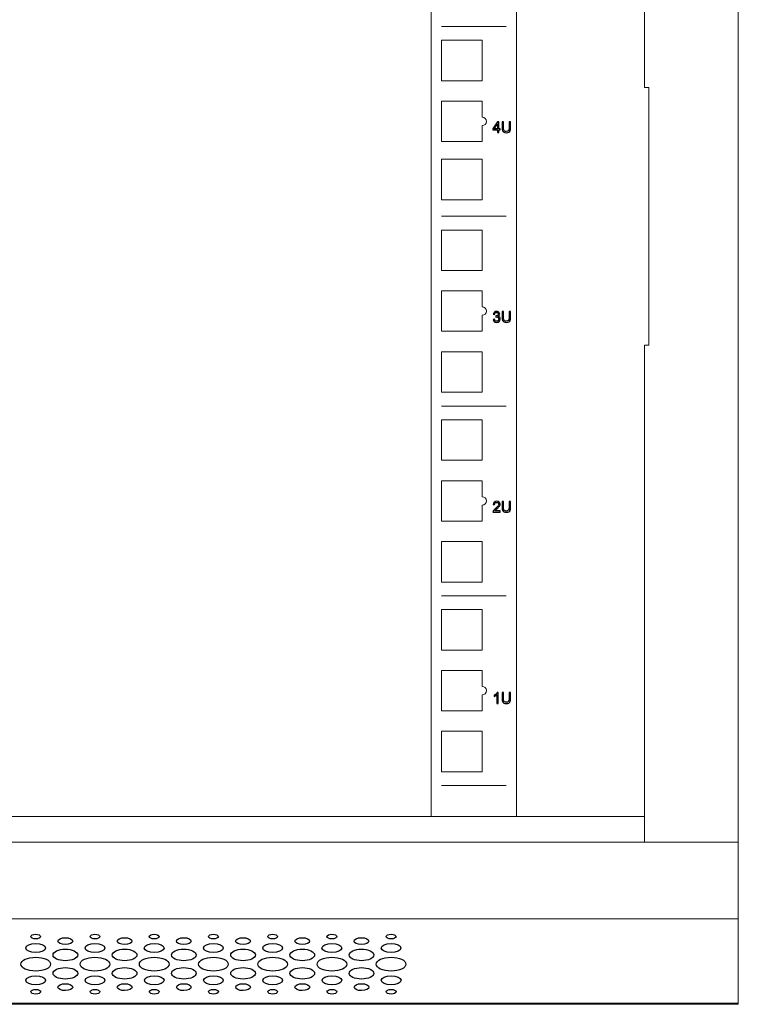
# Model space of a CAD drawing. Units: millimetres. Extents: x -2305 to 2355, y -1209 to 1247.
# Drawn here: x 123 to 292, y -416 to -186 of the extents above; entities that cross this region are included whole.
import ezdxf

# ---------------------------------------------------------------- set-up
doc = ezdxf.new("R2010")
doc.units = ezdxf.units.MM
doc.header["$MEASUREMENT"] = 0
doc.layers.add('Rzuty', color=7, linetype='Continuous')

msp = doc.modelspace()

# ---------------------------------------------------------------- linework, layer by layer
at = {"layer": 'Rzuty', "color": 7, "lineweight": 20}
for points in [[(-308.1388, -416.0544), (291.8612, -416.0544), (291.8612, -48.0544), (-308.1388, -48.0544), (-308.1388, -416.0544)], [(219.8611, -372.3544), (239.8611, -372.3544), (239.8611, -91.0544), (219.8611, -91.0544), (219.8611, -372.3544)], [(-286.1388, -378.3544), (269.8612, -378.3544), (269.8612, -372.3544), (-286.1388, -372.3544), (-286.1388, -378.3544)], [(-308.1388, -416.3544), (291.8612, -416.3544), (291.8612, -378.3544), (-308.1388, -378.3544), (-308.1388, -416.3544)], [(-308.1388, -396.3544), (291.8612, -396.3544), (291.8612, -378.3544), (-308.1388, -378.3544), (-308.1388, -396.3544)]]:
    msp.add_lwpolyline(points, close=True, dxfattribs=at)
at = {"layer": 'Rzuty', "color": 7, "lineweight": 9}
for points in [[(222.3256, -199.9313), (231.8256, -199.9313), (231.8256, -190.4313), (222.3256, -190.4313), (222.3256, -199.9313)], [(222.3256, -227.8518), (231.8256, -227.8518), (231.8256, -218.3518), (222.3256, -218.3518), (222.3256, -227.8518)], [(222.3256, -244.4313), (231.8256, -244.4313), (231.8256, -234.9313), (222.3256, -234.9313), (222.3256, -244.4313)], [(222.3256, -272.9313), (231.8256, -272.9313), (231.8256, -263.4313), (222.3256, -263.4313), (222.3256, -272.9313)], [(222.3256, -288.8813), (231.8256, -288.8813), (231.8256, -279.3813), (222.3256, -279.3813), (222.3256, -288.8813)], [(222.3256, -317.4312), (231.8256, -317.4312), (231.8256, -307.9312), (222.3256, -307.9312), (222.3256, -317.4312)], [(222.3256, -333.3313), (231.8256, -333.3313), (231.8256, -323.8313), (222.3256, -323.8313), (222.3256, -333.3313)], [(222.3256, -361.8813), (231.8256, -361.8813), (231.8256, -352.3813), (222.3256, -352.3813), (222.3256, -361.8813)]]:
    msp.add_lwpolyline(points, close=True, dxfattribs=at)
at = {"layer": 'Rzuty', "color": 7, "lineweight": 20}
msp.add_open_spline([(291.8612, -85.0544), (291.8612, -85.0544), (269.8612, -85.0544), (269.8612, -85.0544), (269.8612, -85.0544), (269.8612, -85.0544), (269.8612, -201.5423), (269.8612, -201.5423), (269.8612, -201.5423), (269.8612, -201.5423), (270.8612, -201.5423), (270.8612, -201.5423), (270.8612, -201.5423), (270.8612, -201.5423), (270.8612, -261.8665), (270.8612, -261.8665), (270.8612, -261.8665), (270.8612, -261.8665), (269.8612, -261.8665), (269.8612, -261.8665), (269.8612, -261.8665), (269.8612, -261.8665), (269.8612, -378.3544), (269.8612, -378.3544), (269.8612, -378.3544), (269.8612, -378.3544), (291.8612, -378.3544), (291.8612, -378.3544), (291.8612, -378.3544), (291.8612, -378.3544), (291.8612, -85.0544), (291.8612, -85.0544)], degree=3, knots=[0, 0, 0, 0, 0.11111111, 0.11111111, 0.11111111, 0.11111111, 0.22222222, 0.22222222, 0.22222222, 0.22222222, 0.33333333, 0.33333333, 0.33333333, 0.33333333, 0.44444444, 0.44444444, 0.44444444, 0.44444444, 0.55555556, 0.55555556, 0.55555556, 0.55555556, 0.66666667, 0.66666667, 0.66666667, 0.66666667, 0.77777778, 0.77777778, 0.77777778, 0.77777778, 1, 1, 1, 1], dxfattribs=at)
at = {"layer": 'Rzuty', "color": 7, "lineweight": 9}
for points in [[(222.2614, -187.2313), (222.2614, -187.2313), (237.4828, -187.2313), (237.4828, -187.2313)], [(222.2614, -231.6813), (222.2614, -231.6813), (237.4828, -231.6813), (237.4828, -231.6813)], [(222.2614, -276.1813), (222.2614, -276.1813), (237.4828, -276.1813), (237.4828, -276.1813)], [(222.2614, -320.6313), (222.2614, -320.6313), (237.4828, -320.6313), (237.4828, -320.6313)], [(222.2614, -365.0813), (222.2614, -365.0813), (237.4828, -365.0813), (237.4828, -365.0813)]]:
    msp.add_open_spline(points, degree=3, dxfattribs=at)
for points in [[(231.8256, -204.7063), (231.8256, -204.7063), (222.3256, -204.7063), (222.3256, -204.7063), (222.3256, -204.7063), (222.3256, -204.7063), (222.3256, -214.2063), (222.3256, -214.2063), (222.3256, -214.2063), (222.3256, -214.2063), (231.8256, -214.2063), (231.8256, -214.2063), (231.8256, -214.2063), (231.8256, -214.2063), (231.8256, -210.4563), (231.8256, -210.4563), (231.8256, -210.4563), (232.3779, -210.4563), (232.8256, -210.0086), (232.8256, -209.4563), (232.8256, -209.4563), (232.8256, -208.904), (232.3779, -208.4563), (231.8256, -208.4563), (231.8256, -208.4563), (231.8256, -208.4563), (231.8256, -204.7063), (231.8256, -204.7063)], [(231.8256, -249.1563), (231.8256, -249.1563), (222.3256, -249.1563), (222.3256, -249.1563), (222.3256, -249.1563), (222.3256, -249.1563), (222.3256, -258.6563), (222.3256, -258.6563), (222.3256, -258.6563), (222.3256, -258.6563), (231.8256, -258.6563), (231.8256, -258.6563), (231.8256, -258.6563), (231.8256, -258.6563), (231.8256, -254.9063), (231.8256, -254.9063), (231.8256, -254.9063), (232.3779, -254.9063), (232.8256, -254.4586), (232.8256, -253.9063), (232.8256, -253.9063), (232.8256, -253.354), (232.3779, -252.9063), (231.8256, -252.9063), (231.8256, -252.9063), (231.8256, -252.9063), (231.8256, -249.1563), (231.8256, -249.1563)], [(231.8256, -293.6563), (231.8256, -293.6563), (222.3256, -293.6563), (222.3256, -293.6563), (222.3256, -293.6563), (222.3256, -293.6563), (222.3256, -303.1563), (222.3256, -303.1563), (222.3256, -303.1563), (222.3256, -303.1563), (231.8256, -303.1563), (231.8256, -303.1563), (231.8256, -303.1563), (231.8256, -303.1563), (231.8256, -299.4063), (231.8256, -299.4063), (231.8256, -299.4063), (232.3779, -299.4063), (232.8256, -298.9586), (232.8256, -298.4063), (232.8256, -298.4063), (232.8256, -297.854), (232.3779, -297.4063), (231.8256, -297.4063), (231.8256, -297.4063), (231.8256, -297.4063), (231.8256, -293.6563), (231.8256, -293.6563)], [(231.8256, -338.1063), (231.8256, -338.1063), (222.3256, -338.1063), (222.3256, -338.1063), (222.3256, -338.1063), (222.3256, -338.1063), (222.3256, -347.6063), (222.3256, -347.6063), (222.3256, -347.6063), (222.3256, -347.6063), (231.8256, -347.6063), (231.8256, -347.6063), (231.8256, -347.6063), (231.8256, -347.6063), (231.8256, -343.8563), (231.8256, -343.8563), (231.8256, -343.8563), (232.3779, -343.8563), (232.8256, -343.4086), (232.8256, -342.8563), (232.8256, -342.8563), (232.8256, -342.304), (232.3779, -341.8563), (231.8256, -341.8563), (231.8256, -341.8563), (231.8256, -341.8563), (231.8256, -338.1063), (231.8256, -338.1063)]]:
    msp.add_open_spline(points, degree=3, knots=[0, 0, 0, 0, 0.125, 0.125, 0.125, 0.125, 0.25, 0.25, 0.25, 0.25, 0.375, 0.375, 0.375, 0.375, 0.5, 0.5, 0.5, 0.5, 0.625, 0.625, 0.625, 0.625, 0.75, 0.75, 0.75, 0.75, 1, 1, 1, 1], dxfattribs=at)
at = {"layer": 'Rzuty', "color": 7}
for points, knots in [([(235.3951, -212.0739), (235.3951, -212.0739), (235.3951, -211.4695), (235.3951, -211.4695), (235.3951, -211.4695), (235.3951, -211.4695), (234.2997, -211.4695), (234.2997, -211.4695), (234.2997, -211.4695), (234.2997, -211.4695), (234.2997, -211.1849), (234.2997, -211.1849), (234.2997, -211.1849), (234.2997, -211.1849), (235.4521, -209.5486), (235.4521, -209.5486), (235.4521, -209.5486), (235.4521, -209.5486), (235.7055, -209.5486), (235.7055, -209.5486), (235.7055, -209.5486), (235.7055, -209.5486), (235.7055, -211.1849), (235.7055, -211.1849), (235.7055, -211.1849), (235.7055, -211.1849), (236.0465, -211.1849), (236.0465, -211.1849), (236.0465, -211.1849), (236.0465, -211.1849), (236.0465, -211.4695), (236.0465, -211.4695), (236.0465, -211.4695), (236.0465, -211.4695), (235.7055, -211.4695), (235.7055, -211.4695), (235.7055, -211.4695), (235.7055, -211.4695), (235.7055, -212.0739), (235.7055, -212.0739), (235.7055, -212.0739), (235.7055, -212.0739), (235.3951, -212.0739), (235.3951, -212.0739)], [0, 0, 0, 0, 0.08333333, 0.08333333, 0.08333333, 0.08333333, 0.16666667, 0.16666667, 0.16666667, 0.16666667, 0.25, 0.25, 0.25, 0.25, 0.33333333, 0.33333333, 0.33333333, 0.33333333, 0.41666667, 0.41666667, 0.41666667, 0.41666667, 0.5, 0.5, 0.5, 0.5, 0.58333333, 0.58333333, 0.58333333, 0.58333333, 0.66666667, 0.66666667, 0.66666667, 0.66666667, 0.75, 0.75, 0.75, 0.75, 0.83333333, 0.83333333, 0.83333333, 0.83333333, 1, 1, 1, 1]), ([(238.1461, -209.5486), (238.1461, -209.5486), (238.4807, -209.5486), (238.4807, -209.5486), (238.4807, -209.5486), (238.4807, -209.5486), (238.4807, -211.0079), (238.4807, -211.0079), (238.4807, -211.0079), (238.4807, -211.2613), (238.4519, -211.463), (238.3942, -211.6123), (238.3942, -211.6123), (238.3366, -211.7617), (238.2331, -211.8828), (238.0832, -211.9763), (238.0832, -211.9763), (237.9333, -212.0704), (237.7369, -212.1168), (237.4935, -212.1168), (237.4935, -212.1168), (237.2571, -212.1168), (237.0631, -212.0763), (236.9132, -211.9945), (236.9132, -211.9945), (236.7626, -211.9134), (236.655, -211.7952), (236.5909, -211.6406), (236.5909, -211.6406), (236.5263, -211.4859), (236.4945, -211.2754), (236.4945, -211.0079), (236.4945, -211.0079), (236.4945, -211.0079), (236.4945, -209.5486), (236.4945, -209.5486), (236.4945, -209.5486), (236.4945, -209.5486), (236.8285, -209.5486), (236.8285, -209.5486), (236.8285, -209.5486), (236.8285, -209.5486), (236.8285, -211.0062), (236.8285, -211.0062), (236.8285, -211.0062), (236.8285, -211.2255), (236.8491, -211.3872), (236.8896, -211.4906), (236.8896, -211.4906), (236.9302, -211.5947), (237.0008, -211.6747), (237.0995, -211.7311), (237.0995, -211.7311), (237.1989, -211.7876), (237.3206, -211.8158), (237.4641, -211.8158), (237.4641, -211.8158), (237.7098, -211.8158), (237.8851, -211.7599), (237.9897, -211.6482), (237.9897, -211.6482), (238.0938, -211.5371), (238.1461, -211.3231), (238.1461, -211.0062), (238.1461, -211.0062), (238.1461, -211.0062), (238.1461, -209.5486), (238.1461, -209.5486)], [0, 0, 0, 0, 0.05555556, 0.05555556, 0.05555556, 0.05555556, 0.11111111, 0.11111111, 0.11111111, 0.11111111, 0.16666667, 0.16666667, 0.16666667, 0.16666667, 0.22222222, 0.22222222, 0.22222222, 0.22222222, 0.27777778, 0.27777778, 0.27777778, 0.27777778, 0.33333333, 0.33333333, 0.33333333, 0.33333333, 0.38888889, 0.38888889, 0.38888889, 0.38888889, 0.44444444, 0.44444444, 0.44444444, 0.44444444, 0.5, 0.5, 0.5, 0.5, 0.55555556, 0.55555556, 0.55555556, 0.55555556, 0.61111111, 0.61111111, 0.61111111, 0.61111111, 0.66666667, 0.66666667, 0.66666667, 0.66666667, 0.72222222, 0.72222222, 0.72222222, 0.72222222, 0.77777778, 0.77777778, 0.77777778, 0.77777778, 0.83333333, 0.83333333, 0.83333333, 0.83333333, 0.88888889, 0.88888889, 0.88888889, 0.88888889, 1, 1, 1, 1]), ([(235.3951, -211.1849), (235.3951, -211.1849), (235.3951, -210.0466), (235.3951, -210.0466), (235.3951, -210.0466), (235.3951, -210.0466), (234.6048, -211.1849), (234.6048, -211.1849), (234.6048, -211.1849), (234.6048, -211.1849), (235.3951, -211.1849), (235.3951, -211.1849)], [0, 0, 0, 0, 0.25, 0.25, 0.25, 0.25, 0.5, 0.5, 0.5, 0.5, 1, 1, 1, 1]), ([(234.4032, -255.8571), (234.4032, -255.8571), (234.713, -255.816), (234.713, -255.816), (234.713, -255.816), (234.7489, -255.9918), (234.8095, -256.1182), (234.8947, -256.1958), (234.8947, -256.1958), (234.9806, -256.2734), (235.0846, -256.3122), (235.2075, -256.3122), (235.2075, -256.3122), (235.3533, -256.3122), (235.4768, -256.2617), (235.5773, -256.1605), (235.5773, -256.1605), (235.6773, -256.0594), (235.7279, -255.9342), (235.7279, -255.7848), (235.7279, -255.7848), (235.7279, -255.6425), (235.6814, -255.5249), (235.5885, -255.4326), (235.5885, -255.4326), (235.495, -255.3403), (235.3768, -255.2939), (235.2334, -255.2939), (235.2334, -255.2939), (235.1746, -255.2939), (235.1017, -255.3056), (235.0147, -255.3286), (235.0147, -255.3286), (235.0147, -255.3286), (235.0493, -255.0563), (235.0493, -255.0563), (235.0493, -255.0563), (235.0699, -255.0587), (235.0864, -255.0599), (235.0993, -255.0599), (235.0993, -255.0599), (235.231, -255.0599), (235.3498, -255.0252), (235.4556, -254.9564), (235.4556, -254.9564), (235.5615, -254.8876), (235.6144, -254.7812), (235.6144, -254.6377), (235.6144, -254.6377), (235.6144, -254.5242), (235.5756, -254.4296), (235.4985, -254.3555), (235.4985, -254.3555), (235.4215, -254.2808), (235.3222, -254.2432), (235.2005, -254.2432), (235.2005, -254.2432), (235.0799, -254.2432), (234.9794, -254.2814), (234.8994, -254.3567), (234.8994, -254.3567), (234.8189, -254.4325), (234.7671, -254.5466), (234.7442, -254.6983), (234.7442, -254.6983), (234.7442, -254.6983), (234.4343, -254.643), (234.4343, -254.643), (234.4343, -254.643), (234.472, -254.4349), (234.5584, -254.2738), (234.6924, -254.1597), (234.6924, -254.1597), (234.8271, -254.0456), (234.9941, -253.988), (235.194, -253.988), (235.194, -253.988), (235.3316, -253.988), (235.4586, -254.018), (235.5744, -254.0768), (235.5744, -254.0768), (235.6902, -254.1362), (235.779, -254.2167), (235.8407, -254.319), (235.8407, -254.319), (235.9019, -254.4213), (235.9331, -254.5295), (235.9331, -254.6448), (235.9331, -254.6448), (235.9331, -254.7535), (235.9037, -254.8529), (235.8449, -254.9429), (235.8449, -254.9429), (235.7861, -255.0322), (235.6996, -255.1034), (235.585, -255.1563), (235.585, -255.1563), (235.7343, -255.1904), (235.8502, -255.2621), (235.9331, -255.3709), (235.9331, -255.3709), (236.0154, -255.4791), (236.0565, -255.6149), (236.0565, -255.7778), (236.0565, -255.7778), (236.0565, -255.9983), (235.9766, -256.1852), (235.8155, -256.3387), (235.8155, -256.3387), (235.6549, -256.4921), (235.4515, -256.5686), (235.2057, -256.5686), (235.2057, -256.5686), (234.9841, -256.5686), (234.8, -256.5027), (234.6536, -256.3704), (234.6536, -256.3704), (234.5072, -256.2387), (234.4237, -256.0676), (234.4032, -255.8571)], [0, 0, 0, 0, 0.03225806, 0.03225806, 0.03225806, 0.03225806, 0.06451613, 0.06451613, 0.06451613, 0.06451613, 0.09677419, 0.09677419, 0.09677419, 0.09677419, 0.12903226, 0.12903226, 0.12903226, 0.12903226, 0.16129032, 0.16129032, 0.16129032, 0.16129032, 0.19354839, 0.19354839, 0.19354839, 0.19354839, 0.22580645, 0.22580645, 0.22580645, 0.22580645, 0.25806452, 0.25806452, 0.25806452, 0.25806452, 0.29032258, 0.29032258, 0.29032258, 0.29032258, 0.32258065, 0.32258065, 0.32258065, 0.32258065, 0.35483871, 0.35483871, 0.35483871, 0.35483871, 0.38709677, 0.38709677, 0.38709677, 0.38709677, 0.41935484, 0.41935484, 0.41935484, 0.41935484, 0.4516129, 0.4516129, 0.4516129, 0.4516129, 0.48387097, 0.48387097, 0.48387097, 0.48387097, 0.51612903, 0.51612903, 0.51612903, 0.51612903, 0.5483871, 0.5483871, 0.5483871, 0.5483871, 0.58064516, 0.58064516, 0.58064516, 0.58064516, 0.61290323, 0.61290323, 0.61290323, 0.61290323, 0.64516129, 0.64516129, 0.64516129, 0.64516129, 0.67741935, 0.67741935, 0.67741935, 0.67741935, 0.70967742, 0.70967742, 0.70967742, 0.70967742, 0.74193548, 0.74193548, 0.74193548, 0.74193548, 0.77419355, 0.77419355, 0.77419355, 0.77419355, 0.80645161, 0.80645161, 0.80645161, 0.80645161, 0.83870968, 0.83870968, 0.83870968, 0.83870968, 0.87096774, 0.87096774, 0.87096774, 0.87096774, 0.90322581, 0.90322581, 0.90322581, 0.90322581, 0.93548387, 0.93548387, 0.93548387, 0.93548387, 1, 1, 1, 1]), ([(238.1461, -253.9986), (238.1461, -253.9986), (238.4807, -253.9986), (238.4807, -253.9986), (238.4807, -253.9986), (238.4807, -253.9986), (238.4807, -255.4579), (238.4807, -255.4579), (238.4807, -255.4579), (238.4807, -255.7113), (238.4519, -255.913), (238.3942, -256.0623), (238.3942, -256.0623), (238.3366, -256.2117), (238.2331, -256.3328), (238.0832, -256.4263), (238.0832, -256.4263), (237.9333, -256.5204), (237.7369, -256.5668), (237.4935, -256.5668), (237.4935, -256.5668), (237.2571, -256.5668), (237.0631, -256.5263), (236.9132, -256.4445), (236.9132, -256.4445), (236.7626, -256.3634), (236.655, -256.2452), (236.5909, -256.0906), (236.5909, -256.0906), (236.5263, -255.9359), (236.4945, -255.7254), (236.4945, -255.4579), (236.4945, -255.4579), (236.4945, -255.4579), (236.4945, -253.9986), (236.4945, -253.9986), (236.4945, -253.9986), (236.4945, -253.9986), (236.8285, -253.9986), (236.8285, -253.9986), (236.8285, -253.9986), (236.8285, -253.9986), (236.8285, -255.4562), (236.8285, -255.4562), (236.8285, -255.4562), (236.8285, -255.6755), (236.8491, -255.8372), (236.8896, -255.9406), (236.8896, -255.9406), (236.9302, -256.0447), (237.0008, -256.1247), (237.0995, -256.1811), (237.0995, -256.1811), (237.1989, -256.2376), (237.3206, -256.2658), (237.4641, -256.2658), (237.4641, -256.2658), (237.7098, -256.2658), (237.8851, -256.2099), (237.9897, -256.0982), (237.9897, -256.0982), (238.0938, -255.9871), (238.1461, -255.7731), (238.1461, -255.4562), (238.1461, -255.4562), (238.1461, -255.4562), (238.1461, -253.9986), (238.1461, -253.9986)], [0, 0, 0, 0, 0.05555556, 0.05555556, 0.05555556, 0.05555556, 0.11111111, 0.11111111, 0.11111111, 0.11111111, 0.16666667, 0.16666667, 0.16666667, 0.16666667, 0.22222222, 0.22222222, 0.22222222, 0.22222222, 0.27777778, 0.27777778, 0.27777778, 0.27777778, 0.33333333, 0.33333333, 0.33333333, 0.33333333, 0.38888889, 0.38888889, 0.38888889, 0.38888889, 0.44444444, 0.44444444, 0.44444444, 0.44444444, 0.5, 0.5, 0.5, 0.5, 0.55555556, 0.55555556, 0.55555556, 0.55555556, 0.61111111, 0.61111111, 0.61111111, 0.61111111, 0.66666667, 0.66666667, 0.66666667, 0.66666667, 0.72222222, 0.72222222, 0.72222222, 0.72222222, 0.77777778, 0.77777778, 0.77777778, 0.77777778, 0.83333333, 0.83333333, 0.83333333, 0.83333333, 0.88888889, 0.88888889, 0.88888889, 0.88888889, 1, 1, 1, 1]), ([(236.0312, -300.7258), (236.0312, -300.7258), (236.0312, -301.0239), (236.0312, -301.0239), (236.0312, -301.0239), (236.0312, -301.0239), (234.362, -301.0239), (234.362, -301.0239), (234.362, -301.0239), (234.3597, -300.9492), (234.3714, -300.8775), (234.3979, -300.8087), (234.3979, -300.8087), (234.4402, -300.6946), (234.5084, -300.5829), (234.6019, -300.4724), (234.6019, -300.4724), (234.696, -300.3624), (234.8312, -300.2348), (235.0076, -300.0902), (235.0076, -300.0902), (235.2822, -299.865), (235.468, -299.6869), (235.5644, -299.5552), (235.5644, -299.5552), (235.6608, -299.424), (235.709, -299.2994), (235.709, -299.1824), (235.709, -299.1824), (235.709, -299.0595), (235.6649, -298.956), (235.5773, -298.8714), (235.5773, -298.8714), (235.4891, -298.7873), (235.3745, -298.7449), (235.2334, -298.7449), (235.2334, -298.7449), (235.084, -298.7449), (234.9647, -298.7896), (234.8753, -298.8796), (234.8753, -298.8796), (234.7853, -298.969), (234.7401, -299.093), (234.7389, -299.2512), (234.7389, -299.2512), (234.7389, -299.2512), (234.4202, -299.2188), (234.4202, -299.2188), (234.4202, -299.2188), (234.442, -298.9807), (234.5243, -298.7996), (234.6666, -298.675), (234.6666, -298.675), (234.8089, -298.5503), (235.0005, -298.488), (235.2404, -298.488), (235.2404, -298.488), (235.4827, -298.488), (235.6744, -298.5556), (235.8155, -298.6897), (235.8155, -298.6897), (235.9572, -298.8243), (236.0277, -298.9907), (236.0277, -299.1894), (236.0277, -299.1894), (236.0277, -299.2906), (236.0071, -299.3899), (235.9654, -299.4875), (235.9654, -299.4875), (235.9242, -299.5851), (235.8554, -299.688), (235.7596, -299.7956), (235.7596, -299.7956), (235.6638, -299.9038), (235.5044, -300.052), (235.2816, -300.2401), (235.2816, -300.2401), (235.0958, -300.3965), (234.9764, -300.5024), (234.9235, -300.5582), (234.9235, -300.5582), (234.8706, -300.6135), (234.8271, -300.6694), (234.7924, -300.7258), (234.7924, -300.7258), (234.7924, -300.7258), (236.0312, -300.7258), (236.0312, -300.7258)], [0, 0, 0, 0, 0.04347826, 0.04347826, 0.04347826, 0.04347826, 0.08695652, 0.08695652, 0.08695652, 0.08695652, 0.13043478, 0.13043478, 0.13043478, 0.13043478, 0.17391304, 0.17391304, 0.17391304, 0.17391304, 0.2173913, 0.2173913, 0.2173913, 0.2173913, 0.26086957, 0.26086957, 0.26086957, 0.26086957, 0.30434783, 0.30434783, 0.30434783, 0.30434783, 0.34782609, 0.34782609, 0.34782609, 0.34782609, 0.39130435, 0.39130435, 0.39130435, 0.39130435, 0.43478261, 0.43478261, 0.43478261, 0.43478261, 0.47826087, 0.47826087, 0.47826087, 0.47826087, 0.52173913, 0.52173913, 0.52173913, 0.52173913, 0.56521739, 0.56521739, 0.56521739, 0.56521739, 0.60869565, 0.60869565, 0.60869565, 0.60869565, 0.65217391, 0.65217391, 0.65217391, 0.65217391, 0.69565217, 0.69565217, 0.69565217, 0.69565217, 0.73913043, 0.73913043, 0.73913043, 0.73913043, 0.7826087, 0.7826087, 0.7826087, 0.7826087, 0.82608696, 0.82608696, 0.82608696, 0.82608696, 0.86956522, 0.86956522, 0.86956522, 0.86956522, 0.91304348, 0.91304348, 0.91304348, 0.91304348, 1, 1, 1, 1]), ([(238.1461, -298.4986), (238.1461, -298.4986), (238.4807, -298.4986), (238.4807, -298.4986), (238.4807, -298.4986), (238.4807, -298.4986), (238.4807, -299.9579), (238.4807, -299.9579), (238.4807, -299.9579), (238.4807, -300.2113), (238.4519, -300.413), (238.3942, -300.5623), (238.3942, -300.5623), (238.3366, -300.7117), (238.2331, -300.8328), (238.0832, -300.9263), (238.0832, -300.9263), (237.9333, -301.0204), (237.7369, -301.0668), (237.4935, -301.0668), (237.4935, -301.0668), (237.2571, -301.0668), (237.0631, -301.0263), (236.9132, -300.9445), (236.9132, -300.9445), (236.7626, -300.8634), (236.655, -300.7452), (236.5909, -300.5906), (236.5909, -300.5906), (236.5263, -300.4359), (236.4945, -300.2254), (236.4945, -299.9579), (236.4945, -299.9579), (236.4945, -299.9579), (236.4945, -298.4986), (236.4945, -298.4986), (236.4945, -298.4986), (236.4945, -298.4986), (236.8285, -298.4986), (236.8285, -298.4986), (236.8285, -298.4986), (236.8285, -298.4986), (236.8285, -299.9562), (236.8285, -299.9562), (236.8285, -299.9562), (236.8285, -300.1755), (236.8491, -300.3372), (236.8896, -300.4406), (236.8896, -300.4406), (236.9302, -300.5447), (237.0008, -300.6247), (237.0995, -300.6811), (237.0995, -300.6811), (237.1989, -300.7376), (237.3206, -300.7658), (237.4641, -300.7658), (237.4641, -300.7658), (237.7098, -300.7658), (237.8851, -300.7099), (237.9897, -300.5982), (237.9897, -300.5982), (238.0938, -300.4871), (238.1461, -300.2731), (238.1461, -299.9562), (238.1461, -299.9562), (238.1461, -299.9562), (238.1461, -298.4986), (238.1461, -298.4986)], [0, 0, 0, 0, 0.05555556, 0.05555556, 0.05555556, 0.05555556, 0.11111111, 0.11111111, 0.11111111, 0.11111111, 0.16666667, 0.16666667, 0.16666667, 0.16666667, 0.22222222, 0.22222222, 0.22222222, 0.22222222, 0.27777778, 0.27777778, 0.27777778, 0.27777778, 0.33333333, 0.33333333, 0.33333333, 0.33333333, 0.38888889, 0.38888889, 0.38888889, 0.38888889, 0.44444444, 0.44444444, 0.44444444, 0.44444444, 0.5, 0.5, 0.5, 0.5, 0.55555556, 0.55555556, 0.55555556, 0.55555556, 0.61111111, 0.61111111, 0.61111111, 0.61111111, 0.66666667, 0.66666667, 0.66666667, 0.66666667, 0.72222222, 0.72222222, 0.72222222, 0.72222222, 0.77777778, 0.77777778, 0.77777778, 0.77777778, 0.83333333, 0.83333333, 0.83333333, 0.83333333, 0.88888889, 0.88888889, 0.88888889, 0.88888889, 1, 1, 1, 1]), ([(235.5691, -345.8479), (235.5691, -345.8479), (235.2592, -345.8479), (235.2592, -345.8479), (235.2592, -345.8479), (235.2592, -345.8479), (235.2592, -343.8723), (235.2592, -343.8723), (235.2592, -343.8723), (235.1846, -343.9435), (235.087, -344.0146), (234.9659, -344.0858), (234.9659, -344.0858), (234.8441, -344.1569), (234.7354, -344.2104), (234.6389, -344.2457), (234.6389, -344.2457), (234.6389, -344.2457), (234.6389, -343.9464), (234.6389, -343.9464), (234.6389, -343.9464), (234.8124, -343.8647), (234.9641, -343.7659), (235.094, -343.6501), (235.094, -343.6501), (235.2234, -343.5337), (235.3157, -343.4214), (235.3698, -343.312), (235.3698, -343.312), (235.3698, -343.312), (235.5691, -343.312), (235.5691, -343.312), (235.5691, -343.312), (235.5691, -343.312), (235.5691, -345.8479), (235.5691, -345.8479)], [0, 0, 0, 0, 0.1, 0.1, 0.1, 0.1, 0.2, 0.2, 0.2, 0.2, 0.3, 0.3, 0.3, 0.3, 0.4, 0.4, 0.4, 0.4, 0.5, 0.5, 0.5, 0.5, 0.6, 0.6, 0.6, 0.6, 0.7, 0.7, 0.7, 0.7, 0.8, 0.8, 0.8, 0.8, 1, 1, 1, 1]), ([(238.1461, -343.3226), (238.1461, -343.3226), (238.4807, -343.3226), (238.4807, -343.3226), (238.4807, -343.3226), (238.4807, -343.3226), (238.4807, -344.7819), (238.4807, -344.7819), (238.4807, -344.7819), (238.4807, -345.0353), (238.4519, -345.237), (238.3942, -345.3863), (238.3942, -345.3863), (238.3366, -345.5357), (238.2331, -345.6568), (238.0832, -345.7503), (238.0832, -345.7503), (237.9333, -345.8444), (237.7369, -345.8908), (237.4935, -345.8908), (237.4935, -345.8908), (237.2571, -345.8908), (237.0631, -345.8503), (236.9132, -345.7685), (236.9132, -345.7685), (236.7626, -345.6874), (236.655, -345.5692), (236.5909, -345.4146), (236.5909, -345.4146), (236.5263, -345.2599), (236.4945, -345.0494), (236.4945, -344.7819), (236.4945, -344.7819), (236.4945, -344.7819), (236.4945, -343.3226), (236.4945, -343.3226), (236.4945, -343.3226), (236.4945, -343.3226), (236.8285, -343.3226), (236.8285, -343.3226), (236.8285, -343.3226), (236.8285, -343.3226), (236.8285, -344.7802), (236.8285, -344.7802), (236.8285, -344.7802), (236.8285, -344.9995), (236.8491, -345.1612), (236.8896, -345.2646), (236.8896, -345.2646), (236.9302, -345.3687), (237.0008, -345.4487), (237.0995, -345.5051), (237.0995, -345.5051), (237.1989, -345.5616), (237.3206, -345.5898), (237.4641, -345.5898), (237.4641, -345.5898), (237.7098, -345.5898), (237.8851, -345.5339), (237.9897, -345.4222), (237.9897, -345.4222), (238.0938, -345.3111), (238.1461, -345.0971), (238.1461, -344.7802), (238.1461, -344.7802), (238.1461, -344.7802), (238.1461, -343.3226), (238.1461, -343.3226)], [0, 0, 0, 0, 0.05555556, 0.05555556, 0.05555556, 0.05555556, 0.11111111, 0.11111111, 0.11111111, 0.11111111, 0.16666667, 0.16666667, 0.16666667, 0.16666667, 0.22222222, 0.22222222, 0.22222222, 0.22222222, 0.27777778, 0.27777778, 0.27777778, 0.27777778, 0.33333333, 0.33333333, 0.33333333, 0.33333333, 0.38888889, 0.38888889, 0.38888889, 0.38888889, 0.44444444, 0.44444444, 0.44444444, 0.44444444, 0.5, 0.5, 0.5, 0.5, 0.55555556, 0.55555556, 0.55555556, 0.55555556, 0.61111111, 0.61111111, 0.61111111, 0.61111111, 0.66666667, 0.66666667, 0.66666667, 0.66666667, 0.72222222, 0.72222222, 0.72222222, 0.72222222, 0.77777778, 0.77777778, 0.77777778, 0.77777778, 0.83333333, 0.83333333, 0.83333333, 0.83333333, 0.88888889, 0.88888889, 0.88888889, 0.88888889, 1, 1, 1, 1])]:
    msp.add_open_spline(points, degree=3, knots=knots, dxfattribs=at)
at = {"layer": 'Rzuty', "color": 7, "lineweight": 25}
for points in [[(128.3499, -400.4797), (128.3499, -400.1826), (127.8318, -399.9416), (127.1911, -399.9416), (127.1911, -399.9416), (126.5504, -399.9416), (126.0363, -400.1839), (126.0363, -400.481), (126.0363, -400.481), (126.0363, -400.7794), (126.5544, -401.0204), (127.1911, -401.0191), (127.1911, -401.0191), (127.8318, -401.0191), (128.3499, -400.778), (128.3499, -400.4797)], [(135.868, -401.5546), (135.868, -401.1077), (135.0928, -400.7455), (134.1318, -400.7468), (134.1318, -400.7468), (133.1747, -400.7468), (132.3996, -401.109), (132.3996, -401.5559), (132.3996, -401.5559), (132.3996, -402.0028), (133.1747, -402.3637), (134.1358, -402.3637), (134.1358, -402.3637), (135.0928, -402.3637), (135.868, -402.0002), (135.868, -401.5546)], [(142.2313, -400.4797), (142.2313, -400.1826), (141.7132, -399.9416), (141.0725, -399.9416), (141.0725, -399.9416), (140.4318, -399.9416), (139.9177, -400.1839), (139.9177, -400.481), (139.9177, -400.481), (139.9177, -400.7794), (140.4358, -401.0204), (141.0725, -401.0191), (141.0725, -401.0191), (141.7132, -401.0191), (142.2313, -400.778), (142.2313, -400.4797)], [(149.7494, -401.5546), (149.7494, -401.1077), (148.9742, -400.7455), (148.0132, -400.7468), (148.0132, -400.7468), (147.0561, -400.7468), (146.281, -401.109), (146.281, -401.5559), (146.281, -401.5559), (146.281, -402.0028), (147.0561, -402.3637), (148.0172, -402.3637), (148.0172, -402.3637), (148.9742, -402.3637), (149.7494, -402.0002), (149.7494, -401.5546)], [(156.1127, -400.4797), (156.1127, -400.1826), (155.5946, -399.9416), (154.9539, -399.9416), (154.9539, -399.9416), (154.3172, -399.9416), (153.7991, -400.1839), (153.7991, -400.481), (153.7991, -400.481), (153.7991, -400.7794), (154.3172, -401.0204), (154.9539, -401.0191), (154.9539, -401.0191), (155.5946, -401.0191), (156.1127, -400.778), (156.1127, -400.4797)], [(163.6308, -401.5546), (163.6308, -401.1077), (162.8557, -400.7455), (161.8946, -400.7468), (161.8946, -400.7468), (160.9376, -400.7468), (160.1624, -401.109), (160.1624, -401.5559), (160.1624, -401.5559), (160.1624, -402.0028), (160.9376, -402.3637), (161.8986, -402.3637), (161.8986, -402.3637), (162.8557, -402.3637), (163.6308, -402.0002), (163.6308, -401.5546)], [(169.9941, -400.4797), (169.9941, -400.1826), (169.476, -399.9416), (168.8353, -399.9416), (168.8353, -399.9416), (168.1986, -399.9416), (167.6805, -400.1839), (167.6805, -400.481), (167.6805, -400.481), (167.6805, -400.7794), (168.1986, -401.0204), (168.8353, -401.0191), (168.8353, -401.0191), (169.476, -401.0191), (169.9941, -400.778), (169.9941, -400.4797)], [(177.5122, -401.5546), (177.5122, -401.1077), (176.7371, -400.7455), (175.776, -400.7468), (175.776, -400.7468), (174.819, -400.7468), (174.0438, -401.109), (174.0438, -401.5559), (174.0438, -401.5559), (174.0438, -402.0028), (174.8229, -402.3637), (175.78, -402.3637), (175.78, -402.3637), (176.7371, -402.3637), (177.5122, -402.0002), (177.5122, -401.5546)], [(183.8755, -400.4797), (183.8755, -400.1826), (183.3574, -399.9416), (182.7167, -399.9416), (182.7167, -399.9416), (182.08, -399.9416), (181.5619, -400.1839), (181.5619, -400.481), (181.5619, -400.481), (181.5619, -400.7794), (182.08, -401.0204), (182.7167, -401.0191), (182.7167, -401.0191), (183.3574, -401.0191), (183.8755, -400.778), (183.8755, -400.4797)], [(191.3936, -401.5546), (191.3936, -401.1077), (190.6185, -400.7455), (189.6574, -400.7468), (189.6574, -400.7468), (188.7004, -400.7468), (187.9252, -401.109), (187.9252, -401.5559), (187.9252, -401.5559), (187.9252, -402.0028), (188.7043, -402.3637), (189.6614, -402.3637), (189.6614, -402.3637), (190.6185, -402.3637), (191.3976, -402.0002), (191.3936, -401.5546)], [(197.7569, -400.4797), (197.7569, -400.1826), (197.2388, -399.9416), (196.5981, -399.9416), (196.5981, -399.9416), (195.9614, -399.9416), (195.4433, -400.1839), (195.4433, -400.481), (195.4433, -400.481), (195.4433, -400.7794), (195.9614, -401.0204), (196.6021, -401.0191), (196.6021, -401.0191), (197.2388, -401.0191), (197.7569, -400.778), (197.7569, -400.4797)], [(205.275, -401.5546), (205.275, -401.1077), (204.4999, -400.7455), (203.5389, -400.7468), (203.5389, -400.7468), (202.5818, -400.7468), (201.8066, -401.109), (201.8066, -401.5559), (201.8066, -401.5559), (201.8066, -402.0028), (202.5857, -402.3637), (203.5428, -402.3637), (203.5428, -402.3637), (204.4999, -402.3637), (205.279, -402.0002), (205.275, -401.5546)], [(211.6383, -400.4797), (211.6383, -400.1826), (211.1202, -399.9416), (210.4796, -399.9416), (210.4796, -399.9416), (209.8428, -399.9416), (209.3247, -400.1839), (209.3247, -400.481), (209.3247, -400.481), (209.3247, -400.7794), (209.8428, -401.0204), (210.4835, -401.0191), (210.4835, -401.0191), (211.1202, -401.0191), (211.6383, -400.778), (211.6383, -400.4797)], [(129.5086, -403.1741), (129.5086, -402.5787), (128.4725, -402.0966), (127.1951, -402.0979), (127.1951, -402.0979), (125.9176, -402.0979), (124.8815, -402.5813), (124.8815, -403.1767), (124.8815, -403.1767), (124.8815, -403.7721), (125.9176, -404.2542), (127.1951, -404.2529), (127.1951, -404.2529), (128.4725, -404.2529), (129.5086, -403.7695), (129.5086, -403.1741)], [(137.0307, -404.7871), (137.0267, -404.0431), (135.7335, -403.4412), (134.1358, -403.4412), (134.1358, -403.4412), (132.538, -403.4425), (131.2448, -404.0458), (131.2448, -404.7897), (131.2448, -404.7897), (131.2448, -405.535), (132.542, -406.1369), (134.1397, -406.1369), (134.1397, -406.1369), (135.7375, -406.1356), (137.0307, -405.5311), (137.0307, -404.7871)], [(143.39, -403.1741), (143.39, -402.5787), (142.3539, -402.0966), (141.0765, -402.0979), (141.0765, -402.0979), (139.7991, -402.0979), (138.7629, -402.5813), (138.7629, -403.1767), (138.7629, -403.1767), (138.7629, -403.7721), (139.7991, -404.2542), (141.0765, -404.2529), (141.0765, -404.2529), (142.3539, -404.2529), (143.39, -403.7695), (143.39, -403.1741)], [(150.9121, -404.7871), (150.9121, -404.0431), (149.6149, -403.4412), (148.0172, -403.4412), (148.0172, -403.4412), (146.4194, -403.4425), (145.1262, -404.0458), (145.1262, -404.7897), (145.1262, -404.7897), (145.1262, -405.535), (146.4234, -406.1369), (148.0211, -406.1369), (148.0211, -406.1369), (149.6189, -406.1356), (150.9121, -405.5311), (150.9121, -404.7871)], [(157.2714, -403.1741), (157.2714, -402.5787), (156.2353, -402.0966), (154.9579, -402.0979), (154.9579, -402.0979), (153.6805, -402.0979), (152.6443, -402.5813), (152.6443, -403.1767), (152.6443, -403.1767), (152.6443, -403.7721), (153.6805, -404.2542), (154.9579, -404.2529), (154.9579, -404.2529), (156.2353, -404.2529), (157.2714, -403.7695), (157.2714, -403.1741)], [(164.7935, -404.7871), (164.7935, -404.0431), (163.4963, -403.4412), (161.8986, -403.4412), (161.8986, -403.4412), (160.3008, -403.4425), (159.0076, -404.0458), (159.0076, -404.7897), (159.0076, -404.7897), (159.0076, -405.535), (160.3048, -406.1369), (161.9025, -406.1369), (161.9025, -406.1369), (163.5003, -406.1356), (164.7935, -405.5311), (164.7935, -404.7871)], [(171.1529, -403.1741), (171.1529, -402.5787), (170.1167, -402.0966), (168.8393, -402.0979), (168.8393, -402.0979), (167.5619, -402.0979), (166.5257, -402.5813), (166.5257, -403.1767), (166.5257, -403.1767), (166.5257, -403.7721), (167.5619, -404.2542), (168.8393, -404.2529), (168.8393, -404.2529), (170.1167, -404.2529), (171.1529, -403.7695), (171.1529, -403.1741)], [(178.6749, -404.7871), (178.6749, -404.0431), (177.3777, -403.4412), (175.78, -403.4412), (175.78, -403.4412), (174.1822, -403.4425), (172.889, -404.0458), (172.889, -404.7897), (172.889, -404.7897), (172.893, -405.535), (174.1862, -406.1369), (175.7839, -406.1369), (175.7839, -406.1369), (177.3817, -406.1356), (178.6749, -405.5311), (178.6749, -404.7871)], [(185.0343, -403.1741), (185.0343, -402.5787), (183.9981, -402.0966), (182.7207, -402.0979), (182.7207, -402.0979), (181.4433, -402.0979), (180.4071, -402.5813), (180.4071, -403.1767), (180.4071, -403.1767), (180.4071, -403.7721), (181.4433, -404.2542), (182.7207, -404.2529), (182.7207, -404.2529), (183.9981, -404.2529), (185.0343, -403.7695), (185.0343, -403.1741)], [(192.5563, -404.7871), (192.5563, -404.0431), (191.2591, -403.4412), (189.6614, -403.4412), (189.6614, -403.4412), (188.0636, -403.4425), (186.7704, -404.0458), (186.7704, -404.7897), (186.7704, -404.7897), (186.7744, -405.535), (188.0676, -406.1369), (189.6654, -406.1369), (189.6654, -406.1369), (191.2631, -406.1356), (192.5563, -405.5311), (192.5563, -404.7871)], [(198.9157, -403.1741), (198.9157, -402.5787), (197.8795, -402.0966), (196.6021, -402.0979), (196.6021, -402.0979), (195.3247, -402.0979), (194.2885, -402.5813), (194.2885, -403.1767), (194.2885, -403.1767), (194.2885, -403.7721), (195.3247, -404.2542), (196.6021, -404.2529), (196.6021, -404.2529), (197.8835, -404.2529), (198.9157, -403.7695), (198.9157, -403.1741)], [(206.4377, -404.7871), (206.4377, -404.0431), (205.1406, -403.4412), (203.5428, -403.4412), (203.5428, -403.4412), (201.9451, -403.4425), (200.6518, -404.0458), (200.6518, -404.7897), (200.6518, -404.7897), (200.6558, -405.535), (201.949, -406.1369), (203.5468, -406.1369), (203.5468, -406.1369), (205.1445, -406.1356), (206.4377, -405.5311), (206.4377, -404.7871)], [(212.7971, -403.1741), (212.7971, -402.5787), (211.7609, -402.0966), (210.4835, -402.0979), (210.4835, -402.0979), (209.2061, -402.0979), (208.17, -402.5813), (208.17, -403.1767), (208.17, -403.1767), (208.17, -403.7721), (209.2061, -404.2542), (210.4875, -404.2529), (210.4875, -404.2529), (211.7649, -404.2529), (212.7971, -403.7695), (212.7971, -403.1741)], [(130.6792, -406.946), (130.6753, -406.0535), (129.1171, -405.3304), (127.199, -405.3317), (127.199, -405.3317), (125.277, -405.3317), (123.7188, -406.0574), (123.7188, -406.9499), (123.7188, -406.9499), (123.7227, -407.8424), (125.2809, -408.5656), (127.199, -408.5656), (127.199, -408.5656), (129.1211, -408.5643), (130.6792, -407.8398), (130.6792, -406.946)], [(144.5607, -406.946), (144.5567, -406.0535), (142.9985, -405.3304), (141.0804, -405.3317), (141.0804, -405.3317), (139.1584, -405.3317), (137.6002, -406.0574), (137.6002, -406.9499), (137.6002, -406.9499), (137.6041, -407.8424), (139.1623, -408.5656), (141.0804, -408.5656), (141.0804, -408.5656), (143.0025, -408.5643), (144.5607, -407.8398), (144.5607, -406.946)], [(158.4421, -406.946), (158.4381, -406.0535), (156.8799, -405.3304), (154.9618, -405.3317), (154.9618, -405.3317), (153.0398, -405.3317), (151.4816, -406.0574), (151.4816, -406.9499), (151.4816, -406.9499), (151.4855, -407.8424), (153.0437, -408.5656), (154.9658, -408.5656), (154.9658, -408.5656), (156.8839, -408.5643), (158.4421, -407.8398), (158.4421, -406.946)], [(172.3235, -406.946), (172.3195, -406.0535), (170.7613, -405.3304), (168.8432, -405.3317), (168.8432, -405.3317), (166.9212, -405.3317), (165.363, -406.0574), (165.3669, -406.9499), (165.3669, -406.9499), (165.3669, -407.8424), (166.9252, -408.5656), (168.8472, -408.5656), (168.8472, -408.5656), (170.7653, -408.5643), (172.3235, -407.8398), (172.3235, -406.946)], [(186.2049, -406.946), (186.2009, -406.0535), (184.6427, -405.3304), (182.7246, -405.3317), (182.7246, -405.3317), (180.8026, -405.3317), (179.2444, -406.0574), (179.2484, -406.9499), (179.2484, -406.9499), (179.2484, -407.8424), (180.8066, -408.5656), (182.7286, -408.5656), (182.7286, -408.5656), (184.6467, -408.5643), (186.2049, -407.8398), (186.2049, -406.946)], [(200.0863, -406.946), (200.0863, -406.0535), (198.5281, -405.3304), (196.6061, -405.3317), (196.6061, -405.3317), (194.684, -405.3317), (193.1258, -406.0574), (193.1298, -406.9499), (193.1298, -406.9499), (193.1298, -407.8424), (194.688, -408.5656), (196.61, -408.5656), (196.61, -408.5656), (198.5281, -408.5643), (200.0863, -407.8398), (200.0863, -406.946)], [(213.9677, -406.946), (213.9677, -406.0535), (212.4095, -405.3304), (210.4875, -405.3317), (210.4875, -405.3317), (208.5654, -405.3317), (207.0072, -406.0574), (207.0112, -406.9499), (207.0112, -406.9499), (207.0112, -407.8424), (208.5694, -408.5656), (210.4914, -408.5656), (210.4914, -408.5656), (212.4095, -408.5643), (213.9677, -407.8398), (213.9677, -406.946)], [(137.0346, -409.0998), (137.0346, -408.3545), (135.7375, -407.7525), (134.1397, -407.7525), (134.1397, -407.7525), (132.542, -407.7538), (131.2487, -408.3584), (131.2487, -409.1024), (131.2487, -409.1024), (131.2527, -409.8463), (132.5459, -410.4483), (134.1437, -410.4483), (134.1437, -410.4483), (135.7414, -410.447), (137.0346, -409.8437), (137.0346, -409.0998)], [(150.916, -409.0998), (150.916, -408.3545), (149.6189, -407.7525), (148.0211, -407.7525), (148.0211, -407.7525), (146.4234, -407.7538), (145.1301, -408.3584), (145.1301, -409.1024), (145.1301, -409.1024), (145.1341, -409.8463), (146.4273, -410.4483), (148.0251, -410.4483), (148.0251, -410.4483), (149.6228, -410.447), (150.916, -409.8437), (150.916, -409.0998)], [(164.7975, -409.0998), (164.7975, -408.3545), (163.5003, -407.7525), (161.9025, -407.7525), (161.9025, -407.7525), (160.3048, -407.7538), (159.0116, -408.3584), (159.0116, -409.1024), (159.0116, -409.1024), (159.0155, -409.8463), (160.3087, -410.4483), (161.9065, -410.4483), (161.9065, -410.4483), (163.5042, -410.447), (164.7975, -409.8437), (164.7975, -409.0998)], [(178.6789, -409.0998), (178.6789, -408.3545), (177.3817, -407.7525), (175.7839, -407.7525), (175.7839, -407.7525), (174.1902, -407.7538), (172.893, -408.3584), (172.893, -409.1024), (172.893, -409.1024), (172.8969, -409.8463), (174.1902, -410.4483), (175.7879, -410.4483), (175.7879, -410.4483), (177.3856, -410.447), (178.6789, -409.8437), (178.6789, -409.0998)], [(192.5603, -409.0998), (192.5603, -408.3545), (191.2631, -407.7525), (189.6654, -407.7525), (189.6654, -407.7525), (188.0716, -407.7538), (186.7744, -408.3584), (186.7783, -409.1024), (186.7783, -409.1024), (186.7783, -409.8463), (188.0716, -410.4483), (189.6693, -410.4483), (189.6693, -410.4483), (191.2671, -410.447), (192.5603, -409.8437), (192.5603, -409.0998)], [(206.4417, -409.0998), (206.4417, -408.3545), (205.1445, -407.7525), (203.5468, -407.7525), (203.5468, -407.7525), (201.953, -407.7538), (200.6558, -408.3584), (200.6598, -409.1024), (200.6598, -409.1024), (200.6598, -409.8463), (201.953, -410.4483), (203.5507, -410.4483), (203.5507, -410.4483), (205.1485, -410.447), (206.4417, -409.8437), (206.4417, -409.0998)], [(129.5165, -410.7193), (129.5165, -410.1238), (128.4804, -409.6418), (127.203, -409.6431), (127.203, -409.6431), (125.9256, -409.6431), (124.8894, -410.1264), (124.8894, -410.7219), (124.8894, -410.7219), (124.8894, -411.3173), (125.9256, -411.7994), (127.203, -411.7994), (127.203, -411.7994), (128.4804, -411.7981), (129.5165, -411.3147), (129.5165, -410.7193)], [(143.3979, -410.7193), (143.3979, -410.1238), (142.3618, -409.6418), (141.0844, -409.6431), (141.0844, -409.6431), (139.807, -409.6431), (138.7708, -410.1264), (138.7708, -410.7219), (138.7708, -410.7219), (138.7708, -411.3173), (139.807, -411.7994), (141.0844, -411.7994), (141.0844, -411.7994), (142.3618, -411.7981), (143.3979, -411.3147), (143.3979, -410.7193)], [(157.2793, -410.7193), (157.2793, -410.1238), (156.2432, -409.6418), (154.9658, -409.6431), (154.9658, -409.6431), (153.6884, -409.6431), (152.6522, -410.1264), (152.6522, -410.7219), (152.6522, -410.7219), (152.6522, -411.3173), (153.6884, -411.7994), (154.9658, -411.7994), (154.9658, -411.7994), (156.2471, -411.7981), (157.2793, -411.3147), (157.2793, -410.7193)], [(171.1608, -410.7193), (171.1608, -410.1238), (170.1246, -409.6418), (168.8472, -409.6431), (168.8472, -409.6431), (167.5698, -409.6431), (166.5336, -410.1264), (166.5336, -410.7219), (166.5336, -410.7219), (166.5336, -411.3173), (167.5698, -411.7994), (168.8512, -411.7994), (168.8512, -411.7994), (170.1286, -411.7981), (171.1608, -411.3147), (171.1608, -410.7193)], [(185.0422, -410.7193), (185.0422, -410.1238), (184.006, -409.6418), (182.7286, -409.6431), (182.7286, -409.6431), (181.4512, -409.6431), (180.415, -410.1264), (180.415, -410.7219), (180.415, -410.7219), (180.415, -411.3173), (181.4512, -411.7994), (182.7326, -411.7994), (182.7326, -411.7994), (184.01, -411.7981), (185.0422, -411.3147), (185.0422, -410.7193)], [(198.9236, -410.7193), (198.9236, -410.1238), (197.8874, -409.6418), (196.61, -409.6431), (196.61, -409.6431), (195.3326, -409.6431), (194.2964, -410.1264), (194.2964, -410.7219), (194.2964, -410.7219), (194.2964, -411.3173), (195.3326, -411.7994), (196.614, -411.7994), (196.614, -411.7994), (197.8914, -411.7981), (198.9236, -411.3147), (198.9236, -410.7193)], [(212.805, -410.7193), (212.805, -410.1238), (211.7688, -409.6418), (210.4914, -409.6431), (210.4914, -409.6431), (209.214, -409.6431), (208.1779, -410.1264), (208.1779, -410.7219), (208.1779, -410.7219), (208.1779, -411.3173), (209.218, -411.7994), (210.4954, -411.7994), (210.4954, -411.7994), (211.7728, -411.7981), (212.805, -411.3147), (212.805, -410.7193)], [(128.3617, -413.415), (128.3617, -413.1179), (127.8436, -412.8769), (127.2069, -412.8769), (127.2069, -412.8769), (126.5662, -412.8769), (126.0482, -413.1192), (126.0482, -413.4163), (126.0482, -413.4163), (126.0482, -413.7134), (126.5662, -413.9544), (127.2069, -413.9544), (127.2069, -413.9544), (127.8476, -413.9544), (128.3617, -413.7134), (128.3617, -413.415)], [(135.8798, -412.3336), (135.8798, -411.8867), (135.1047, -411.5258), (134.1437, -411.5258), (134.1437, -411.5258), (133.1866, -411.5258), (132.4115, -411.8893), (132.4115, -412.3349), (132.4115, -412.3349), (132.4115, -412.7818), (133.1866, -413.144), (134.1476, -413.1427), (134.1476, -413.1427), (135.1047, -413.1427), (135.8798, -412.7805), (135.8798, -412.3336)], [(142.2431, -413.415), (142.2431, -413.1179), (141.7251, -412.8769), (141.0883, -412.8769), (141.0883, -412.8769), (140.4476, -412.8769), (139.9296, -413.1192), (139.9296, -413.4163), (139.9296, -413.4163), (139.9296, -413.7134), (140.4476, -413.9544), (141.0883, -413.9544), (141.0883, -413.9544), (141.729, -413.9544), (142.2431, -413.7134), (142.2431, -413.415)], [(149.7612, -412.3336), (149.7612, -411.8867), (148.9861, -411.5258), (148.0251, -411.5258), (148.0251, -411.5258), (147.068, -411.5258), (146.2929, -411.8893), (146.2929, -412.3349), (146.2929, -412.3349), (146.2929, -412.7818), (147.068, -413.144), (148.029, -413.1427), (148.029, -413.1427), (148.9861, -413.1427), (149.7612, -412.7805), (149.7612, -412.3336)], [(156.1245, -413.415), (156.1245, -413.1179), (155.6065, -412.8769), (154.9697, -412.8769), (154.9697, -412.8769), (154.329, -412.8769), (153.811, -413.1192), (153.811, -413.4163), (153.811, -413.4163), (153.8149, -413.7134), (154.333, -413.9544), (154.9697, -413.9544), (154.9697, -413.9544), (155.6104, -413.9544), (156.1245, -413.7134), (156.1245, -413.415)], [(163.6427, -412.3336), (163.6427, -411.8867), (162.8675, -411.5258), (161.9065, -411.5258), (161.9065, -411.5258), (160.9494, -411.5258), (160.1743, -411.8893), (160.1743, -412.3349), (160.1743, -412.3349), (160.1743, -412.7818), (160.9534, -413.144), (161.9104, -413.1427), (161.9104, -413.1427), (162.8675, -413.1427), (163.6466, -412.7805), (163.6427, -412.3336)], [(170.006, -413.415), (170.006, -413.1179), (169.4879, -412.8769), (168.8512, -412.8769), (168.8512, -412.8769), (168.2105, -412.8769), (167.6924, -413.1192), (167.6924, -413.4163), (167.6924, -413.4163), (167.6963, -413.7134), (168.2144, -413.9544), (168.8512, -413.9544), (168.8512, -413.9544), (169.4918, -413.9544), (170.0099, -413.7134), (170.006, -413.415)], [(177.5241, -412.3336), (177.5241, -411.8867), (176.7489, -411.5258), (175.7879, -411.5258), (175.7879, -411.5258), (174.8308, -411.5258), (174.0557, -411.8893), (174.0557, -412.3349), (174.0557, -412.3349), (174.0557, -412.7818), (174.8348, -413.144), (175.7919, -413.1427), (175.7919, -413.1427), (176.7489, -413.1427), (177.528, -412.7805), (177.5241, -412.3336)], [(183.8913, -413.415), (183.8874, -413.1179), (183.3693, -412.8769), (182.7326, -412.8769), (182.7326, -412.8769), (182.0919, -412.8769), (181.5738, -413.1192), (181.5777, -413.4163), (181.5777, -413.4163), (181.5777, -413.7134), (182.0958, -413.9544), (182.7326, -413.9544), (182.7326, -413.9544), (183.3732, -413.9544), (183.8913, -413.7134), (183.8913, -413.415)], [(191.4055, -412.3336), (191.4055, -411.8867), (190.6303, -411.5258), (189.6693, -411.5258), (189.6693, -411.5258), (188.7122, -411.5258), (187.9371, -411.8893), (187.9371, -412.3349), (187.9371, -412.3349), (187.9371, -412.7818), (188.7162, -413.144), (189.6733, -413.1427), (189.6733, -413.1427), (190.6303, -413.1427), (191.4094, -412.7805), (191.4055, -412.3336)], [(197.7727, -413.415), (197.7688, -413.1179), (197.2507, -412.8769), (196.614, -412.8769), (196.614, -412.8769), (195.9733, -412.8769), (195.4552, -413.1192), (195.4592, -413.4163), (195.4592, -413.4163), (195.4592, -413.7134), (195.9772, -413.9544), (196.614, -413.9544), (196.614, -413.9544), (197.2546, -413.9544), (197.7727, -413.7134), (197.7727, -413.415)], [(205.2908, -412.3336), (205.2869, -411.8867), (204.5117, -411.5258), (203.5547, -411.5258), (203.5547, -411.5258), (202.5937, -411.5258), (201.8185, -411.8893), (201.8185, -412.3349), (201.8185, -412.3349), (201.8185, -412.7818), (202.5976, -413.144), (203.5547, -413.1427), (203.5547, -413.1427), (204.5117, -413.1427), (205.2908, -412.7805), (205.2908, -412.3336)], [(211.6541, -413.415), (211.6541, -413.1179), (211.1361, -412.8769), (210.4954, -412.8769), (210.4954, -412.8769), (209.8547, -412.8769), (209.3406, -413.1192), (209.3406, -413.4163), (209.3406, -413.4163), (209.3406, -413.7134), (209.8587, -413.9544), (210.4954, -413.9544), (210.4954, -413.9544), (211.1361, -413.9544), (211.6541, -413.7134), (211.6541, -413.415)]]:
    msp.add_open_spline(points, degree=3, knots=[0, 0, 0, 0, 0.2, 0.2, 0.2, 0.2, 0.4, 0.4, 0.4, 0.4, 0.6, 0.6, 0.6, 0.6, 1, 1, 1, 1], dxfattribs=at)

doc.saveas('drawing.dxf')
